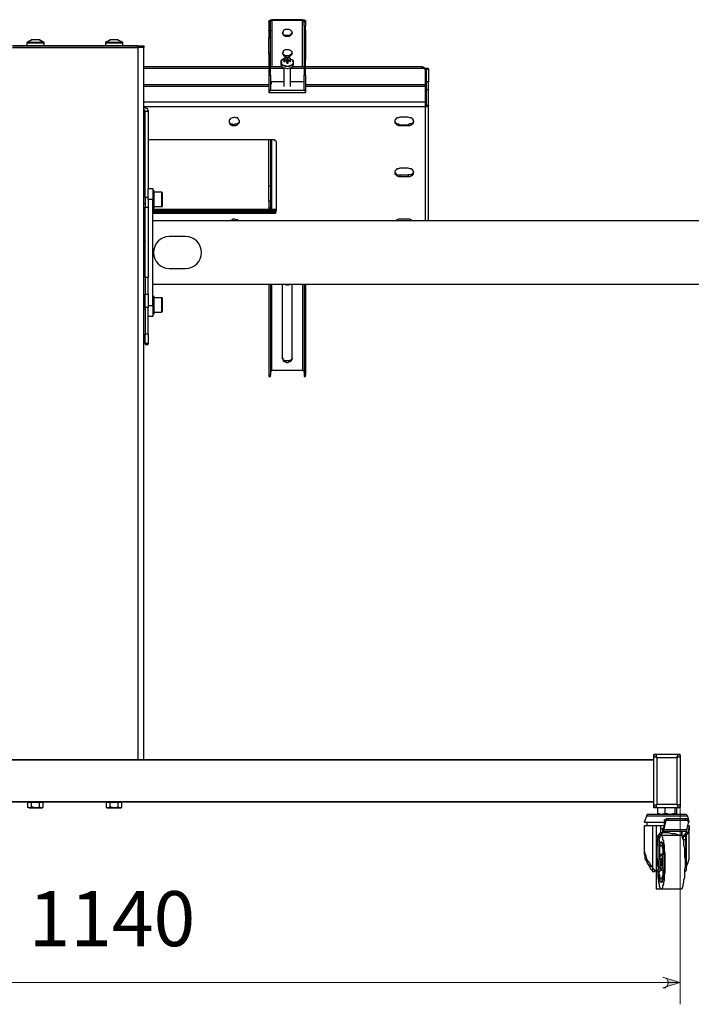
# Model space of a CAD drawing. Units: millimetres. Extents: x 757.7 to 768.1, y 515.5 to 517.6.
# Drawn here: x 759.3 to 760.5, y 515.5 to 517.3 of the extents above; entities that cross this region are included whole.
import ezdxf

# ---------------------------------------------------------------- set-up
doc = ezdxf.new("R2010")
doc.units = ezdxf.units.MM
doc.layers.add('PDF _Геометрия', color=7, linetype='Continuous')
doc.layers.add('PDF _Сплошная заливка', color=7, linetype='Continuous', true_color=0x090605)
doc.layers.add('PDF _Текст', color=7, linetype='Continuous', true_color=0x090605)
doc.styles.add('PDF ISOCPEUR', font='isocpeur.ttf')

msp = doc.modelspace()

# ---------------------------------------------------------------- hatches: boundary and pattern name
at = {"layer": 'PDF _Сплошная заливка', "true_color": 0xffffff, "transparency": 33554559}
h = msp.add_hatch(color=7, dxfattribs=at)
h.paths.add_polyline_path([(762.5482, 515.5969), (762.5454, 515.5956), (762.5426, 515.5942), (762.5399, 515.5914), (762.5385, 515.5886), (762.5385, 515.5858), (762.5399, 515.5831), (762.5426, 515.5803), (762.5454, 515.5789), (762.5482, 515.5775), (762.5162, 515.5872)], flags=0)
h.paths.add_polyline_path([(763.5676, 515.5775), (763.5704, 515.5789), (763.5732, 515.5803), (763.576, 515.5831), (763.5774, 515.5858), (763.5774, 515.5886), (763.576, 515.5914), (763.5732, 515.5942), (763.5704, 515.5956), (763.5676, 515.5969), (763.5996, 515.5872)], flags=0)
h.paths.add_polyline_path([(758.2996, 515.5678), (758.2968, 515.5664), (758.294, 515.565), (758.2912, 515.5622), (758.2899, 515.5594), (758.2899, 515.5567), (758.2912, 515.5525), (758.294, 515.5511), (758.2968, 515.5483), (758.2996, 515.5483), (758.2676, 515.5581)], flags=0)
h.paths.add_polyline_path([(760.4801, 515.5483), (760.4843, 515.5483), (760.4871, 515.5511), (760.4885, 515.5525), (760.4899, 515.5567), (760.4899, 515.5594), (760.4885, 515.5622), (760.4871, 515.565), (760.4843, 515.5664), (760.4801, 515.5678), (760.5121, 515.5581)], flags=0)

# ---------------------------------------------------------------- linework, layer by layer
at = {"layer": 'PDF _Геометрия', "color": 7, "lineweight": 25, "true_color": 0xffffff}
for points in [[(759.7496, 517.3372), (759.7496, 517.3386), (759.751, 517.34), (759.7524, 517.3414), (759.7537, 517.3414), (759.7551, 517.3414), (759.7551, 517.34), (759.7537, 517.34), (759.7537, 517.3386), (759.7524, 517.3386), (759.7524, 517.3372)], [(759.8121, 517.3414), (759.7551, 517.3414)], [(759.8149, 517.3372), (759.8149, 517.3386), (759.8135, 517.3386), (759.8135, 517.34), (759.8121, 517.34), (759.8121, 517.3414), (759.8135, 517.3414), (759.8149, 517.3414), (759.8162, 517.34), (759.8176, 517.34), (759.8176, 517.3386), (759.8176, 517.3372)], [(759.7524, 517.3303), (759.7524, 517.3372), (759.7496, 517.3372), (759.7496, 517.3303)], [(759.8121, 517.2539), (759.8121, 517.34), (759.7551, 517.34), (759.7551, 517.2539)], [(759.8149, 517.3303), (759.8149, 517.3372), (759.8176, 517.3372), (759.8176, 517.3303)], [(759.3329, 517.2928), (759.3329, 517.2983), (759.3329, 517.2997), (759.3315, 517.2997), (759.3301, 517.3011), (759.3287, 517.3011), (759.3287, 517.3025), (759.3274, 517.3025), (759.326, 517.3025), (759.326, 517.3039), (759.3246, 517.3039), (759.3232, 517.3039), (759.3218, 517.3039), (759.3204, 517.3039), (759.319, 517.3039), (759.3176, 517.3039), (759.3162, 517.3039), (759.3149, 517.3039), (759.3135, 517.3039), (759.3121, 517.3039), (759.3107, 517.3039), (759.3093, 517.3039), (759.3079, 517.3025), (759.3065, 517.3025), (759.3051, 517.3011), (759.3037, 517.3011), (759.3024, 517.2997), (759.301, 517.2983), (759.301, 517.2928)], [(759.3093, 517.3039), (759.3093, 517.3039)], [(759.3149, 517.3039), (759.3149, 517.3039)], [(759.319, 517.3039), (759.319, 517.3039)], [(759.4787, 517.2928), (759.4787, 517.2983), (759.4787, 517.2997), (759.4774, 517.2997), (759.476, 517.3011), (759.4746, 517.3011), (759.4732, 517.3025), (759.4718, 517.3025), (759.4704, 517.3039), (759.469, 517.3039), (759.4676, 517.3039), (759.4662, 517.3039), (759.4649, 517.3039), (759.4635, 517.3039), (759.4621, 517.3039), (759.4607, 517.3039), (759.4593, 517.3039), (759.4579, 517.3039), (759.4565, 517.3039), (759.4551, 517.3039), (759.4537, 517.3025), (759.4524, 517.3025), (759.451, 517.3011), (759.4496, 517.3011), (759.4482, 517.2997), (759.4468, 517.2997), (759.4468, 517.2983), (759.4468, 517.2928)], [(759.4551, 517.3039), (759.4551, 517.3039)], [(759.4607, 517.3039), (759.4607, 517.3039)], [(759.4649, 517.3039), (759.4649, 517.3039)], [(759.4704, 517.3039), (759.4704, 517.3039)], [(759.7524, 517.2678), (759.7524, 517.2789), (759.7524, 517.2831), (759.7524, 517.2872), (759.7524, 517.29), (759.7524, 517.2942), (759.7524, 517.2983), (759.7524, 517.3011), (759.7524, 517.3053), (759.7524, 517.3081), (759.7524, 517.3206), (759.7496, 517.3206), (759.7496, 517.3219)], [(759.7524, 517.3219), (759.7524, 517.3206), (759.7496, 517.3206), (759.7496, 517.3081), (759.7524, 517.3081)], [(759.7496, 517.3206), (759.7496, 517.3206)], [(759.7524, 517.2789), (759.7496, 517.2789), (759.7496, 517.2831), (759.7496, 517.2872), (759.7496, 517.29), (759.7496, 517.2942), (759.7496, 517.2983), (759.7496, 517.3011), (759.7496, 517.3053), (759.7496, 517.3081)], [(759.7524, 517.3206), (759.7524, 517.3206)], [(759.7926, 517.3178), (759.7926, 517.3164), (759.7912, 517.315), (759.7899, 517.3136), (759.7871, 517.3122), (759.7857, 517.3122), (759.7829, 517.3122), (759.7801, 517.3122), (759.7774, 517.3136), (759.776, 517.315), (759.776, 517.3164), (759.7746, 517.3178)], [(759.8149, 517.3219), (759.8149, 517.3206), (759.8176, 517.3206), (759.8176, 517.3081), (759.8176, 517.3053), (759.8176, 517.3011), (759.8176, 517.2983), (759.8176, 517.2942), (759.8176, 517.29), (759.8176, 517.2872), (759.8176, 517.2831), (759.8176, 517.2789), (759.8176, 517.2678)], [(759.8176, 517.3219), (759.8176, 517.3206), (759.8149, 517.3206), (759.8149, 517.3081), (759.8176, 517.3081)], [(759.8149, 517.3206), (759.8149, 517.3206)], [(759.8149, 517.3081), (759.8149, 517.3053), (759.8149, 517.3011), (759.8149, 517.2983), (759.8149, 517.2942), (759.8149, 517.29), (759.8149, 517.2872), (759.8149, 517.2831), (759.8149, 517.2789), (759.8176, 517.2789)], [(759.8176, 517.3206), (759.8176, 517.3206)], [(759.2746, 517.29), (759.2912, 517.29), (759.3093, 517.29), (759.3274, 517.29), (759.3454, 517.29), (759.3635, 517.29), (759.3815, 517.29), (759.3996, 517.29), (759.4176, 517.29), (759.4357, 517.29), (759.4537, 517.29), (759.4704, 517.29), (759.4885, 517.29), (759.5065, 517.29), (759.5065, 517.2928), (759.4885, 517.2928), (759.4704, 517.2928), (759.4537, 517.2928), (759.4357, 517.2928), (759.4176, 517.2928), (759.3996, 517.2928), (759.3815, 517.2928), (759.3635, 517.2928), (759.3454, 517.2928), (759.3274, 517.2928), (759.3093, 517.2928), (759.2912, 517.2928), (759.2746, 517.2928)], [(759.5176, 515.9706), (759.5176, 517.29), (759.5162, 517.29), (759.5149, 517.29), (759.5135, 517.29), (759.5107, 517.29), (759.5093, 517.29), (759.5065, 517.29), (759.4885, 517.29), (759.4704, 517.29), (759.4537, 517.29), (759.4357, 517.29), (759.4176, 517.29), (759.3996, 517.29), (759.3815, 517.29), (759.3635, 517.29), (759.3454, 517.29), (759.3274, 517.29), (759.3093, 517.29), (759.2912, 517.29), (759.2746, 517.29)], [(759.301, 517.2983), (759.3024, 517.2983), (759.3037, 517.2983), (759.3065, 517.2983), (759.3093, 517.2983), (759.3121, 517.2983), (759.3162, 517.2983), (759.319, 517.2983), (759.3218, 517.2983), (759.326, 517.2983), (759.3287, 517.2983), (759.3301, 517.2983), (759.3315, 517.2983), (759.3329, 517.2983)], [(759.3024, 517.2997), (759.3037, 517.2997), (759.3051, 517.2997), (759.3065, 517.2997), (759.3093, 517.2997), (759.3121, 517.2997), (759.3162, 517.2997), (759.319, 517.2997), (759.3218, 517.2997), (759.3246, 517.2997), (759.3274, 517.2997), (759.3301, 517.2997), (759.3315, 517.2997), (759.3329, 517.2997)], [(759.4468, 517.2983), (759.4482, 517.2983), (759.4496, 517.2983), (759.4524, 517.2983), (759.4551, 517.2983), (759.4579, 517.2983), (759.4607, 517.2983), (759.4649, 517.2983), (759.4676, 517.2983), (759.4704, 517.2983), (759.4732, 517.2983), (759.476, 517.2983), (759.4774, 517.2983), (759.4787, 517.2983)], [(759.4482, 517.2997), (759.451, 517.2997), (759.4524, 517.2997), (759.4551, 517.2997), (759.4579, 517.2997), (759.4607, 517.2997), (759.4649, 517.2997), (759.4676, 517.2997), (759.4704, 517.2997), (759.4732, 517.2997), (759.476, 517.2997), (759.4774, 517.2997), (759.4787, 517.2997)], [(759.5065, 517.2928), (759.5093, 517.2928), (759.5107, 517.2928), (759.5135, 517.2928), (759.5149, 517.2928), (759.5162, 517.2928), (759.5176, 517.2928), (759.5176, 517.29), (759.5162, 517.29), (759.5149, 517.29), (759.5135, 517.29), (759.5107, 517.29), (759.5093, 517.29), (759.5065, 517.29), (759.5065, 515.9706)], [(759.7496, 517.2789), (759.7496, 517.2678)], [(759.7524, 517.2386), (759.7524, 517.2414), (759.7524, 517.2456), (759.7524, 517.2483), (759.7524, 517.2525), (759.7524, 517.2553), (759.7524, 517.2594), (759.7524, 517.2636), (759.7524, 517.2678), (759.7496, 517.2678), (759.7496, 517.2636), (759.7496, 517.2594), (759.7496, 517.2553), (759.7496, 517.2525), (759.7496, 517.2483), (759.7496, 517.2456), (759.7496, 517.2414), (759.7496, 517.2386), (759.7524, 517.2386), (759.7524, 517.2108), (759.7496, 517.2108), (759.751, 517.2108), (759.8176, 517.2108), (759.8176, 517.2067), (759.8176, 517.2108), (759.8149, 517.2108), (759.8149, 517.2386)], [(759.7843, 517.2706), (759.7829, 517.2706), (759.7801, 517.2706), (759.7774, 517.2692), (759.7746, 517.2678), (759.7732, 517.2664), (759.7718, 517.265), (759.7718, 517.2622), (759.7718, 517.2594), (759.7718, 517.2581), (759.7732, 517.2553), (759.7746, 517.2539), (759.7774, 517.2525), (759.7801, 517.2525), (759.7829, 517.2511), (759.7857, 517.2511), (759.7885, 517.2525), (759.7912, 517.2525), (759.7926, 517.2539), (759.794, 517.2553), (759.7954, 517.2581), (759.7954, 517.2594), (759.7954, 517.2622), (759.7954, 517.2636), (759.7954, 517.265), (759.794, 517.2664), (759.7912, 517.2678), (759.7899, 517.2692), (759.7871, 517.2706), (759.7843, 517.2706), (759.7815, 517.2706), (759.7787, 517.2692), (759.776, 517.2678), (759.7746, 517.2664), (759.7732, 517.265), (759.7718, 517.2636), (759.7732, 517.2622), (759.7732, 517.2594), (759.7746, 517.2581), (759.7774, 517.2567), (759.7801, 517.2567), (759.7829, 517.2553), (759.7857, 517.2553), (759.7885, 517.2567), (759.7899, 517.2567), (759.7926, 517.2581), (759.794, 517.2594), (759.7954, 517.2622), (759.7954, 517.2636), (759.794, 517.265), (759.794, 517.2664)], [(759.7926, 517.2803), (759.7926, 517.2789), (759.7912, 517.2775), (759.7899, 517.2761), (759.7871, 517.2747), (759.7857, 517.2747), (759.7829, 517.2747), (759.7801, 517.2747), (759.7774, 517.2761), (759.776, 517.2775), (759.776, 517.2789), (759.7746, 517.2803)], [(759.7829, 517.2678), (759.7829, 517.2664), (759.7829, 517.2622), (759.7843, 517.2622), (759.7857, 517.2622), (759.7857, 517.2664), (759.7857, 517.2678)], [(759.8149, 517.2789), (759.8149, 517.2678)], [(759.7496, 517.2539), (759.5176, 517.2539)], [(759.7496, 517.2511), (759.5176, 517.2511)], [(759.7746, 517.2539), (759.7524, 517.2539)], [(759.7774, 517.2511), (759.7524, 517.2511)], [(759.7718, 517.2622), (759.7718, 517.2608), (759.7732, 517.2594), (759.7746, 517.2581), (759.7774, 517.2567), (759.7801, 517.2553), (759.7829, 517.2553), (759.7857, 517.2553), (759.7885, 517.2553), (759.7912, 517.2567), (759.7926, 517.2581), (759.794, 517.2594), (759.7954, 517.2608), (759.7954, 517.2622)], [(759.7774, 517.2664), (759.7787, 517.265)], [(759.7774, 517.2525), (759.7774, 517.2178)], [(759.7815, 517.265), (759.7815, 517.2664)], [(759.7857, 517.2622), (759.7829, 517.2622)], [(759.7871, 517.2664), (759.7857, 517.265)], [(759.7899, 517.2664), (759.7885, 517.265)], [(759.7899, 517.2178), (759.7899, 517.2525)], [(759.8149, 517.2511), (759.7899, 517.2511)], [(759.8149, 517.2539), (759.7926, 517.2539)], [(759.7954, 517.2622), (759.7954, 517.2622)], [(760.0343, 517.2511), (760.0343, 517.2539), (759.8176, 517.2539)], [(760.0399, 517.2206), (760.0399, 517.2469), (760.0399, 517.2483), (760.0385, 517.2497), (760.0371, 517.2511), (760.0357, 517.2511), (760.0343, 517.2511), (759.8176, 517.2511)], [(760.0343, 517.2539), (760.0357, 517.2539), (760.0371, 517.2525), (760.0385, 517.2525), (760.0399, 517.2511), (760.0399, 517.2497), (760.0399, 517.2469)], [(760.0454, 517.2497), (760.0454, 517.2511), (760.0412, 517.2511), (760.0412, 517.2497), (760.0454, 517.2497), (760.0454, 517.2261), (760.0412, 517.2261), (760.0412, 517.2247), (760.0412, 517.2233), (760.0412, 517.2219), (760.0412, 517.2192), (760.0412, 517.2178), (760.0412, 517.215), (760.0412, 517.2136), (760.0412, 517.2122), (760.0454, 517.2122), (760.0454, 517.2136), (760.0454, 517.215), (760.0454, 517.2178), (760.0454, 517.2192), (760.0454, 517.2219), (760.0454, 517.2233), (760.0454, 517.2247), (760.0454, 517.2261)], [(760.0412, 517.2497), (760.0412, 517.2261)], [(759.7496, 517.2386), (759.7496, 517.2108), (759.7496, 517.2067), (759.751, 517.2067)], [(759.8176, 517.2386), (759.8176, 517.2108)], [(759.7496, 517.2206), (759.5176, 517.2206)], [(759.7496, 517.2178), (759.5176, 517.2178)], [(759.7774, 517.2261), (759.7537, 517.2261), (759.7537, 517.2247), (759.7537, 517.2219), (759.7524, 517.2219)], [(759.8149, 517.2219), (759.8149, 517.2247), (759.8149, 517.2261), (759.8135, 517.2261), (759.7899, 517.2261)], [(759.8149, 517.2219), (759.8149, 517.2219)], [(760.0454, 516.9692), (760.0454, 517.1831), (760.0454, 517.1817), (760.044, 517.1817), (760.0426, 517.1803), (760.0412, 517.1803), (760.0399, 517.1803), (760.0399, 517.1817), (760.0399, 517.1831), (760.0399, 517.1844), (760.0399, 517.1858), (760.0399, 517.1872), (760.0399, 517.1886), (760.0399, 517.2178), (760.0399, 517.2192), (760.0399, 517.2206), (759.8176, 517.2206)], [(760.0399, 517.2178), (759.8176, 517.2178)], [(759.751, 517.2108), (759.751, 517.2067), (759.8176, 517.2067)], [(759.8176, 517.2108), (759.8176, 517.2108)], [(759.8176, 517.2067), (759.8176, 517.2067)], [(760.0412, 517.2122), (760.0412, 517.1831), (760.0454, 517.1831), (760.0454, 517.2122)], [(760.0399, 517.1886), (759.5176, 517.1886)], [(760.0399, 516.9692), (760.0399, 517.1803), (759.5176, 517.1803)], [(759.5176, 517.1789), (759.519, 517.1789), (759.5218, 517.1775), (759.5232, 517.1775), (759.5246, 517.1761), (759.5246, 517.1747), (759.526, 517.1733), (759.526, 517.1719)], [(760.0399, 517.1817), (760.0399, 517.1831), (760.0412, 517.1831)], [(760.0399, 517.1803), (760.0399, 517.1803)], [(759.5176, 517.1747), (759.519, 517.1747), (759.519, 517.1733), (759.5204, 517.1733), (759.5204, 517.1719)], [(759.526, 517.0122), (759.5204, 517.0122), (759.5204, 517.1719), (759.526, 517.1719), (759.526, 517.0289), (759.5343, 517.0289), (759.5343, 517.0275), (759.5343, 517.0261), (759.5343, 517.0247), (759.5343, 517.0219), (759.5343, 517.0192), (759.5343, 517.0164), (759.5343, 517.0122), (759.5343, 517.0081)], [(759.676, 517.1539), (759.676, 517.1525), (759.6774, 517.1497), (759.6801, 517.1483), (759.6815, 517.1483), (759.6843, 517.1469), (759.6871, 517.1483), (759.6899, 517.1483), (759.6926, 517.1497), (759.694, 517.1511), (759.6954, 517.1525), (759.6954, 517.1539)], [(759.9829, 517.1539), (759.9829, 517.1525), (759.9857, 517.1497), (759.9871, 517.1483), (759.9899, 517.1483), (759.9926, 517.1469), (759.9926, 517.1456)], [(759.9926, 517.1469), (760.0079, 517.1469)], [(760.0176, 517.1539), (760.0176, 517.1525), (760.0162, 517.1497), (760.0135, 517.1483), (760.0107, 517.1483), (760.0079, 517.1469), (760.0079, 517.1456)], [(759.526, 517.1192), (759.7579, 517.1192), (759.7593, 517.1192), (759.7607, 517.1178), (759.7621, 517.1178), (759.7635, 517.1164), (759.7635, 517.115), (759.7635, 517.1136), (759.7635, 516.9872), (759.7524, 516.9872)], [(759.7524, 517.1192), (759.7524, 517.0331), (759.7496, 517.0331), (759.7496, 517.1192)], [(759.7551, 516.99), (759.7551, 517.1192)], [(759.9829, 517.0594), (759.9829, 517.0581), (759.9857, 517.0567), (759.9871, 517.0539), (759.9899, 517.0539), (759.9926, 517.0539), (759.9926, 517.0511)], [(759.9926, 517.0539), (760.0079, 517.0539)], [(760.0176, 517.0594), (760.0176, 517.0581), (760.0162, 517.0567), (760.0135, 517.0539), (760.0107, 517.0539), (760.0079, 517.0539), (760.0079, 517.0511)], [(759.7524, 517.0331), (759.7524, 517.0303), (759.7524, 517.0275), (759.7524, 517.0233), (759.7524, 517.0206), (759.7524, 517.0164), (759.7524, 517.0122), (759.7524, 517.0094), (759.7524, 517.0053), (759.7496, 517.0053), (759.7496, 517.0094), (759.7496, 517.0122), (759.7496, 517.0164), (759.7496, 517.0206), (759.7496, 517.0233), (759.7496, 517.0275), (759.7496, 517.0303), (759.7496, 517.0331)], [(759.5204, 517.0164), (759.5176, 517.0164)], [(759.5204, 517.0122), (759.5204, 517.0094), (759.5204, 517.0081), (759.5204, 517.0053), (759.5204, 517.0039), (759.5204, 517.0011), (759.5204, 516.9983), (759.5204, 516.9969), (759.5204, 516.9942)], [(759.526, 517.0081), (759.526, 517.0122), (759.526, 517.0164), (759.526, 517.0192), (759.526, 517.0219), (759.526, 517.0247), (759.526, 517.0261), (759.526, 517.0275), (759.526, 517.0289)], [(759.5343, 516.9928), (759.5371, 516.9928), (759.5371, 516.9942), (759.5371, 516.9956), (759.5371, 516.9983), (759.5371, 517.0011), (759.5371, 517.0039), (759.5371, 517.0067), (759.5371, 517.0108), (759.5371, 517.0136), (759.5371, 517.0164), (759.5371, 517.0192), (759.5371, 517.0219), (759.5371, 517.0233), (759.5371, 517.0247), (759.5343, 517.0247)], [(759.5371, 516.9956), (759.551, 516.9956), (759.5524, 516.9956), (759.5524, 516.9969), (759.5524, 516.9983), (759.5524, 516.9997), (759.5524, 517.0025), (759.5524, 517.0039), (759.5524, 517.0067), (759.5524, 517.0094), (759.5524, 517.0122), (759.5524, 517.015), (759.5524, 517.0178), (759.5524, 517.0192), (759.5524, 517.0206), (759.551, 517.0219), (759.5371, 517.0219)], [(759.551, 516.9956), (759.551, 516.9969), (759.551, 516.9997), (759.551, 517.0011), (759.551, 517.0039), (759.551, 517.0067), (759.551, 517.0094), (759.551, 517.0136), (759.551, 517.015), (759.551, 517.0178), (759.551, 517.0192), (759.551, 517.0206), (759.551, 517.0219)], [(759.5176, 517.0011), (759.5204, 517.0011)], [(759.5343, 516.8122), (759.5343, 517.0081), (759.526, 517.0081), (759.526, 516.9886), (759.526, 516.8636), (759.5204, 516.8636), (759.5204, 516.9942), (759.526, 516.9942)], [(759.7496, 517.0053), (759.7496, 516.9928)], [(759.7524, 517.0053), (759.7524, 516.9928)], [(759.7496, 516.99), (759.5343, 516.99)], [(759.5343, 516.9831), (759.7579, 516.9831), (759.7593, 516.9831), (759.7607, 516.9831), (759.7621, 516.9831), (759.7621, 516.9844), (759.7635, 516.9844), (759.7635, 516.9858), (759.7635, 516.9872)], [(759.7496, 516.9872), (759.5343, 516.9872)], [(759.5343, 516.9858), (759.7579, 516.9858)], [(759.7524, 516.9858), (759.7524, 516.9886), (759.7524, 516.9928), (759.7496, 516.9928), (759.7496, 516.9886), (759.7496, 516.9858)], [(759.7579, 516.9831), (759.7579, 516.9858), (759.7593, 516.9858), (759.7607, 516.9858), (759.7621, 516.9858), (759.7621, 516.9872), (759.7635, 516.9872), (759.7635, 516.9886), (759.7635, 516.99), (759.7524, 516.99)], [(759.5343, 516.9692), (761.0412, 516.9692), (761.0454, 516.9692), (761.0454, 516.9678), (761.0454, 516.9664), (761.0454, 516.965), (761.0454, 516.9636), (761.0412, 516.9636), (761.0412, 516.8567), (761.0454, 516.8567), (761.0454, 516.9636), (761.0468, 516.9636), (761.0482, 516.9636), (761.0496, 516.9636), (761.0496, 516.8567)], [(759.6926, 516.9692), (759.6912, 516.9706), (759.6885, 516.9706), (759.6857, 516.9719), (759.6829, 516.9719), (759.6815, 516.9706), (759.6787, 516.9692)], [(760.0149, 516.9692), (760.0135, 516.9706), (760.0107, 516.9719), (760.0079, 516.9719), (759.9926, 516.9719), (759.9899, 516.9719), (759.9871, 516.9706), (759.9857, 516.9692)], [(759.5176, 516.9331), (759.519, 516.9331), (759.519, 516.9317), (759.5204, 516.9317), (759.5204, 516.9303)], [(759.5204, 516.9219), (759.5176, 516.9219)], [(759.5176, 516.9192), (759.5204, 516.9192)], [(759.5204, 516.8636), (759.5204, 516.8608), (759.5204, 516.8567), (759.5204, 516.8525), (759.5204, 516.8483), (759.5204, 516.8456), (759.5204, 516.8414), (759.5204, 516.8372), (759.5204, 516.8331), (759.526, 516.8331), (759.526, 516.8372), (759.526, 516.8414), (759.526, 516.8456), (759.526, 516.8483), (759.526, 516.8525), (759.526, 516.8567), (759.526, 516.8608), (759.526, 516.8636)], [(761.0412, 516.8511), (759.5343, 516.8511)], [(759.7524, 516.8511), (759.7524, 516.6831), (759.7496, 516.6831), (759.7496, 516.6817), (759.7496, 516.6803), (759.7524, 516.6803), (759.7524, 516.6817), (759.7524, 516.6831)], [(759.7496, 516.8511), (759.7496, 516.6831)], [(759.7551, 516.6914), (759.7551, 516.8511)], [(759.7746, 516.8511), (759.7746, 516.7136), (759.776, 516.7122), (759.776, 516.7094), (759.7774, 516.7081), (759.7801, 516.7081), (759.7829, 516.7067), (759.7857, 516.7067), (759.7871, 516.7081), (759.7899, 516.7081), (759.7912, 516.7094), (759.7926, 516.7122), (759.7926, 516.7136), (759.7926, 516.8511)], [(759.7801, 516.8511), (759.7815, 516.8511), (759.7857, 516.8511), (759.7885, 516.8511), (759.7857, 516.8497), (759.7829, 516.8497), (759.7801, 516.8511), (759.7787, 516.8511)], [(759.8121, 516.8511), (759.8121, 516.6914)], [(759.8176, 516.8511), (759.8176, 516.6831), (759.8149, 516.6831), (759.8149, 516.6817), (759.8149, 516.6803), (759.8176, 516.6803), (759.8176, 516.6817), (759.8176, 516.6831)], [(759.8149, 516.8511), (759.8149, 516.6831)], [(759.526, 516.8331), (759.526, 516.8081), (759.5204, 516.8081), (759.5204, 516.8331)], [(759.5204, 516.8206), (759.5176, 516.8206)], [(759.526, 516.8122), (759.5343, 516.8122), (759.5343, 516.8081), (759.5343, 516.8039), (759.5343, 516.8011), (759.5343, 516.7983), (759.5343, 516.7956), (759.5343, 516.7942), (759.5343, 516.7928), (759.5343, 516.7914), (759.526, 516.7914)], [(759.5343, 516.7969), (759.5371, 516.7969), (759.5371, 516.7983), (759.5371, 516.7997), (759.5371, 516.8025), (759.5371, 516.8053), (759.5371, 516.8081), (759.5371, 516.8108), (759.5371, 516.815), (759.5371, 516.8178), (759.5371, 516.8219), (759.5371, 516.8247), (759.5371, 516.8261), (759.5371, 516.8275), (759.5371, 516.8289), (759.5343, 516.8289)], [(759.5371, 516.7997), (759.551, 516.7997), (759.551, 516.8011), (759.5524, 516.8011), (759.5524, 516.8025), (759.5524, 516.8039), (759.5524, 516.8067), (759.5524, 516.8094), (759.5524, 516.8122), (759.5524, 516.815), (759.5524, 516.8178), (759.5524, 516.8192), (759.5524, 516.8219), (759.5524, 516.8233), (759.5524, 516.8247), (759.5524, 516.8261), (759.551, 516.8261), (759.5371, 516.8261)], [(759.551, 516.7997), (759.551, 516.8011), (759.551, 516.8025), (759.551, 516.8039), (759.551, 516.8067), (759.551, 516.8094), (759.551, 516.8122), (759.551, 516.815), (759.551, 516.8178), (759.551, 516.8206), (759.551, 516.8219), (759.551, 516.8247), (759.551, 516.8261)], [(759.5176, 516.8053), (759.5204, 516.8053)], [(759.5204, 516.8081), (759.5204, 516.8011), (759.5204, 516.7942), (759.5204, 516.7872), (759.5204, 516.7817), (759.5204, 516.7761), (759.5204, 516.7719), (759.5204, 516.7678), (759.5204, 516.765), (759.5204, 516.7622), (759.5204, 516.7594), (759.526, 516.7594), (759.526, 516.7622), (759.526, 516.765), (759.526, 516.7678), (759.526, 516.7719), (759.526, 516.7761), (759.526, 516.7817), (759.526, 516.7872), (759.526, 516.7942), (759.526, 516.8011), (759.526, 516.8081)], [(759.5204, 516.7414), (759.5204, 516.74), (759.526, 516.74), (759.526, 516.7414), (759.5204, 516.7414), (759.5204, 516.7594)], [(759.526, 516.7594), (759.526, 516.7414)], [(759.7926, 516.715), (759.7926, 516.7136), (759.7912, 516.7122), (759.7899, 516.7108), (759.7871, 516.7094), (759.7857, 516.7094), (759.7829, 516.7094), (759.7801, 516.7094), (759.7774, 516.7108), (759.776, 516.7122), (759.776, 516.7136), (759.7746, 516.715)], [(759.8149, 516.6886), (759.8149, 516.69), (759.8135, 516.6914), (759.8121, 516.6914), (759.7551, 516.6914), (759.7537, 516.6914), (759.7537, 516.69), (759.7524, 516.69), (759.7524, 516.6886)], [(760.4635, 515.9803), (760.4635, 515.9803)], [(759.3093, 515.8914), (759.3065, 515.8914), (759.3024, 515.8914), (759.3024, 515.8831)], [(759.3051, 515.8928), (759.3051, 515.8914)], [(759.3246, 515.8831), (759.319, 515.8817), (759.3176, 515.8817), (759.319, 515.8817), (759.3204, 515.8817), (759.3218, 515.8817), (759.3232, 515.8817), (759.3246, 515.8817), (759.326, 515.8817), (759.3274, 515.8817), (759.3287, 515.8817), (759.3301, 515.8817), (759.3315, 515.8831), (759.3315, 515.8914), (759.3287, 515.8914), (759.3246, 515.8914), (759.3176, 515.8914), (759.3093, 515.8914), (759.3093, 515.8831)], [(759.3315, 515.8831), (759.3287, 515.8817), (759.3246, 515.8831), (759.3246, 515.8914)], [(759.3301, 515.8914), (759.3301, 515.8928)], [(759.4551, 515.8914), (759.4524, 515.8914), (759.4482, 515.8914), (759.4482, 515.8831)], [(759.4496, 515.8928), (759.4496, 515.8914)], [(759.4704, 515.8831), (759.4649, 515.8817), (759.4635, 515.8817), (759.4649, 515.8817), (759.4662, 515.8817), (759.4676, 515.8817), (759.469, 515.8817), (759.4704, 515.8817), (759.4718, 515.8817), (759.4732, 515.8817), (759.4746, 515.8817), (759.476, 515.8817), (759.4774, 515.8831), (759.4774, 515.8914), (759.4746, 515.8914), (759.4704, 515.8914), (759.4635, 515.8914), (759.4551, 515.8914), (759.4551, 515.8831)], [(759.4774, 515.8831), (759.4746, 515.8817), (759.4732, 515.8817), (759.4704, 515.8831), (759.4704, 515.8914)], [(759.476, 515.8914), (759.476, 515.8928)], [(760.4843, 515.8706), (760.4815, 515.8706), (760.4774, 515.8692), (760.4732, 515.8706), (760.4704, 515.8706), (760.4704, 515.8817)], [(760.5024, 515.8817), (760.5024, 515.8706), (760.4982, 515.8706), (760.4926, 515.8692), (760.4885, 515.8706), (760.4843, 515.8706), (760.4843, 515.8817)], [(760.5051, 515.8817), (760.5051, 515.8706), (760.5037, 515.8706)], [(760.4899, 515.8622), (760.5218, 515.8622), (760.5232, 515.8622), (760.5246, 515.8622), (760.5246, 515.8608), (760.526, 515.8608), (760.5274, 515.8594), (760.5274, 515.8553), (760.5287, 515.8553), (760.526, 515.8664), (760.5246, 515.8678), (760.5232, 515.8692), (760.5218, 515.8692), (760.5204, 515.8692), (760.519, 515.8692), (760.5176, 515.8692), (760.5162, 515.8692), (760.5135, 515.8692), (760.5093, 515.8692), (760.5065, 515.8692), (760.501, 515.8692), (760.4968, 515.8692), (760.4926, 515.8692), (760.4871, 515.8692), (760.4829, 515.8692), (760.4774, 515.8692), (760.4732, 515.8692), (760.469, 515.8692), (760.4649, 515.8692), (760.4621, 515.8692), (760.4593, 515.8692), (760.4565, 515.8692), (760.4551, 515.8692), (760.4537, 515.8692), (760.4524, 515.8692), (760.451, 515.8692), (760.451, 515.8678), (760.4496, 515.8678), (760.4496, 515.8664), (760.4454, 515.8553), (760.4468, 515.8553), (760.4482, 515.8553), (760.4496, 515.8553), (760.4524, 515.8553), (760.4551, 515.8553), (760.4593, 515.8553), (760.4635, 515.8553), (760.4676, 515.8553), (760.4732, 515.8553), (760.4787, 515.8553), (760.4829, 515.8553)], [(760.4496, 515.8664), (760.4496, 515.8664)], [(760.526, 515.8664), (760.5246, 515.8664), (760.5232, 515.8664), (760.5204, 515.8664), (760.5176, 515.8664), (760.5149, 515.8664), (760.5107, 515.8664), (760.5065, 515.8664), (760.501, 515.8664), (760.4968, 515.8664), (760.4912, 515.8664), (760.4857, 515.8664), (760.4815, 515.8664), (760.476, 515.8664), (760.4718, 515.8664), (760.4662, 515.8664), (760.4621, 515.8664), (760.4593, 515.8664), (760.4565, 515.8664), (760.4537, 515.8664), (760.451, 515.8664), (760.4496, 515.8664)], [(760.4718, 515.8692), (760.4704, 515.8706)], [(760.4718, 515.8692), (760.4718, 515.8692)], [(760.5037, 515.8692), (760.5024, 515.8692), (760.5024, 515.8706)], [(760.5037, 515.8692), (760.5037, 515.8692)], [(760.4607, 515.8483), (760.4565, 515.8483), (760.4537, 515.8483), (760.451, 515.8483), (760.4482, 515.8483), (760.4468, 515.8483), (760.4454, 515.8483), (760.4454, 515.8081), (760.4454, 515.7997), (760.4454, 515.7969), (760.4468, 515.7928), (760.4468, 515.7872), (760.4496, 515.7831), (760.451, 515.7789), (760.4537, 515.7747), (760.4565, 515.7706), (760.4565, 515.7761)], [(760.451, 515.8553), (760.4496, 515.8483)], [(760.4676, 515.8483), (760.4662, 515.8483), (760.4649, 515.8483), (760.4635, 515.8483), (760.4621, 515.8483), (760.4607, 515.8483), (760.4607, 515.7706), (760.4621, 515.7692), (760.4649, 515.7664), (760.4676, 515.7636), (760.4676, 515.7622), (760.4676, 515.7567), (760.4676, 515.7525), (760.4676, 515.7483), (760.4676, 515.7442), (760.4676, 515.74), (760.4676, 515.7372), (760.4676, 515.7344), (760.4676, 515.7331), (760.4676, 515.7317), (760.4774, 515.7317), (760.5135, 515.7317), (760.5149, 515.7317), (760.5162, 515.7331), (760.5162, 515.7344), (760.5176, 515.7372), (760.5176, 515.74), (760.519, 515.7442), (760.519, 515.7483), (760.5204, 515.7525), (760.5204, 515.7567), (760.5204, 515.7622), (760.5204, 515.7678), (760.5218, 515.7733), (760.5218, 515.7803), (760.5218, 515.7858), (760.5204, 515.7914), (760.5204, 515.7969), (760.5204, 515.8025), (760.5204, 515.8067), (760.519, 515.8122), (760.519, 515.8164), (760.519, 515.8206), (760.5176, 515.8233), (760.5162, 515.8261), (760.5162, 515.8289), (760.5149, 515.8289), (760.5149, 515.8303), (760.5135, 515.8303), (760.4774, 515.8303), (760.4746, 515.8303)], [(760.4815, 515.8483), (760.476, 515.8483), (760.4676, 515.8483), (760.4676, 515.7636), (760.4704, 515.7636), (760.4704, 515.765), (760.4704, 515.7664), (760.4718, 515.7678), (760.4718, 515.7692), (760.4718, 515.7706), (760.4718, 515.7719), (760.4704, 515.8233), (760.469, 515.8247), (760.4704, 515.8261), (760.4704, 515.8275), (760.4704, 515.8289), (760.476, 515.8358), (760.4801, 515.8358), (760.4801, 515.8372), (760.4801, 515.8386), (760.4801, 515.84), (760.4801, 515.8414), (760.4801, 515.8428), (760.476, 515.8428)], [(760.476, 515.8358), (760.476, 515.8372), (760.476, 515.8386), (760.476, 515.84), (760.476, 515.8414), (760.476, 515.8428), (760.476, 515.8483)], [(760.4829, 515.8581), (760.4815, 515.8456), (760.4815, 515.8414), (760.4815, 515.84), (760.4801, 515.84), (760.4801, 515.8386), (760.4801, 515.8442), (760.4815, 515.8442), (760.4815, 515.8456)], [(760.4843, 515.8539), (760.4815, 515.8414), (760.5246, 515.8414), (760.5274, 515.8539), (760.5274, 515.8553), (760.5274, 515.8567), (760.526, 515.8567), (760.526, 515.8581), (760.5246, 515.8581), (760.5232, 515.8581), (760.5218, 515.8581), (760.4899, 515.8581)], [(760.5218, 515.8581), (760.5218, 515.8622)], [(760.5232, 515.7706), (760.5246, 515.7747), (760.526, 515.7789), (760.5274, 515.7831), (760.5287, 515.7872), (760.5287, 515.7928), (760.5287, 515.7942), (760.5287, 515.8483), (760.5287, 515.8428), (760.5287, 515.8414), (760.5274, 515.84), (760.5274, 515.8386), (760.5274, 515.8372), (760.5274, 515.8358), (760.5232, 515.8358)], [(760.5287, 515.8483), (760.526, 515.8483)], [(760.5287, 515.8483), (760.5287, 515.8483)], [(760.4704, 515.8289), (760.4746, 515.8289), (760.4801, 515.8358)], [(760.4718, 515.7719), (760.4746, 515.7719), (760.4746, 515.7706), (760.4746, 515.7692), (760.4746, 515.7678), (760.4746, 515.7664), (760.4746, 515.765), (760.4746, 515.7636), (760.4704, 515.7636), (760.4704, 515.7622), (760.4704, 515.7581), (760.4704, 515.7525), (760.4718, 515.7483), (760.4718, 515.7442), (760.4732, 515.74), (760.4732, 515.7372), (760.4746, 515.7344), (760.4746, 515.7331), (760.476, 515.7317), (760.4774, 515.7317), (760.4787, 515.7331), (760.4801, 515.7344), (760.4801, 515.7372), (760.4815, 515.74), (760.4815, 515.7442), (760.4829, 515.7483), (760.4829, 515.7525), (760.4829, 515.7567), (760.4843, 515.7622), (760.4843, 515.7678), (760.4843, 515.7733), (760.4843, 515.7803), (760.4843, 515.7858), (760.4843, 515.7914), (760.4843, 515.7969), (760.4829, 515.8025), (760.4829, 515.8067), (760.4829, 515.8122), (760.4815, 515.8164), (760.4815, 515.8206), (760.4801, 515.8233), (760.4801, 515.8261), (760.4787, 515.8289), (760.4774, 515.8303), (760.476, 515.8303), (760.4746, 515.8289), (760.4746, 515.8261), (760.4732, 515.8247)], [(760.4732, 515.8233), (760.4732, 515.8247), (760.4732, 515.8261), (760.4732, 515.8275), (760.4746, 515.8289)], [(760.4843, 515.8358), (760.4787, 515.8358), (760.4843, 515.8358), (760.4899, 515.8358), (760.4968, 515.8344), (760.5024, 515.8344), (760.5051, 515.8331), (760.5093, 515.8317), (760.5093, 515.8303), (760.5093, 515.8317)], [(760.4801, 515.8428), (760.4801, 515.8442)], [(760.4801, 515.8386), (760.5246, 515.8386), (760.5246, 515.84), (760.5246, 515.8414)], [(760.4801, 515.8386), (760.4801, 515.8386)], [(760.5149, 515.8289), (760.5149, 515.8386), (760.5149, 515.8303)], [(760.5246, 515.8386), (760.5232, 515.8372), (760.5232, 515.8358), (760.5176, 515.8289), (760.5176, 515.8275), (760.5176, 515.8261), (760.5176, 515.8247)], [(760.5176, 515.8289), (760.5218, 515.8289), (760.5274, 515.8358)], [(760.5218, 515.8289), (760.5218, 515.8275), (760.5218, 515.8261), (760.5218, 515.8247), (760.5218, 515.8233), (760.5232, 515.7719), (760.5232, 515.7706), (760.5232, 515.7692), (760.5232, 515.7678), (760.5232, 515.7664), (760.5218, 515.765), (760.5218, 515.7636), (760.5204, 515.7636)], [(760.5232, 515.8303), (760.5232, 515.7831)], [(760.526, 515.8428), (760.5287, 515.8428)], [(760.4704, 515.8233), (760.4732, 515.8233), (760.4746, 515.7719)], [(760.4746, 515.8067), (760.4746, 515.8081), (760.4746, 515.8108), (760.476, 515.8122), (760.4774, 515.8122), (760.4787, 515.8108), (760.4787, 515.8081), (760.4801, 515.8053), (760.4801, 515.8025), (760.4801, 515.7983), (760.4815, 515.7942), (760.4815, 515.79), (760.4815, 515.7858), (760.4815, 515.7817), (760.4815, 515.7761), (760.4815, 515.7719), (760.4815, 515.7678), (760.4801, 515.7636), (760.4801, 515.7594), (760.4801, 515.7567), (760.4787, 515.7539), (760.4787, 515.7525), (760.4774, 515.7511), (760.4774, 515.7497), (760.476, 515.7497), (760.476, 515.7511), (760.4746, 515.7525), (760.4746, 515.7539), (760.4746, 515.7567), (760.4732, 515.7594), (760.4732, 515.7636)], [(760.5176, 515.8233), (760.5218, 515.8233)], [(760.4454, 515.8081), (760.4454, 515.8067), (760.4454, 515.8025), (760.4468, 515.7969), (760.4482, 515.7928), (760.4496, 515.7872), (760.4524, 515.7831), (760.4551, 515.7789), (760.4579, 515.7747), (760.4607, 515.7706), (760.4607, 515.7692), (760.4607, 515.7678), (760.4607, 515.7664), (760.4607, 515.765), (760.4607, 515.7636), (760.4649, 515.7636), (760.4649, 515.7664), (760.4649, 515.765), (760.4649, 515.7636)], [(760.4746, 515.7747), (760.4774, 515.7747), (760.4774, 515.7761), (760.4774, 515.7775), (760.4774, 515.7789), (760.4774, 515.7817), (760.4774, 515.7831), (760.4774, 515.7844), (760.4774, 515.7858), (760.4774, 515.7872), (760.4746, 515.7872), (760.4746, 515.79), (760.476, 515.7928), (760.476, 515.7942), (760.476, 515.7956), (760.4774, 515.7956), (760.4787, 515.7928), (760.4787, 515.7914), (760.4787, 515.7886), (760.4787, 515.7858), (760.4787, 515.7831), (760.4787, 515.7789), (760.4787, 515.7761), (760.4787, 515.7733), (760.4787, 515.7706), (760.4787, 515.7692), (760.4774, 515.7678), (760.4774, 515.7664), (760.476, 515.7664), (760.476, 515.7678), (760.476, 515.7706), (760.4746, 515.7719), (760.4746, 515.7733)], [(760.4815, 515.7956), (760.4774, 515.7956)], [(760.5204, 515.7719), (760.5232, 515.7719)], [(760.4565, 515.7706), (760.4565, 515.7692), (760.4593, 515.7664), (760.4607, 515.7636)], [(760.4649, 515.7636), (760.4649, 515.7636)], [(760.4649, 515.7636), (760.4649, 515.7636)], [(760.4676, 515.7636), (760.4676, 515.7636)], [(760.4774, 515.7664), (760.4815, 515.7664)]]:
    msp.add_lwpolyline(points, dxfattribs=at)
for points in [[(759.7524, 517.3219), (759.7524, 517.3233), (759.7524, 517.3247), (759.7524, 517.3261), (759.7524, 517.3275), (759.7524, 517.3289), (759.7524, 517.3303), (759.7496, 517.3303), (759.7496, 517.3289), (759.7496, 517.3275), (759.7496, 517.3261), (759.7496, 517.3247), (759.7496, 517.3233), (759.7496, 517.3219)], [(759.7926, 517.3164), (759.7926, 517.3192), (759.7912, 517.3206), (759.7899, 517.3219), (759.7871, 517.3233), (759.7857, 517.3233), (759.7829, 517.3233), (759.7801, 517.3233), (759.7774, 517.3219), (759.776, 517.3206), (759.776, 517.3192), (759.7746, 517.3164), (759.776, 517.315), (759.776, 517.3136), (759.7774, 517.3122), (759.7801, 517.3108), (759.7829, 517.3108), (759.7857, 517.3108), (759.7871, 517.3108), (759.7899, 517.3122), (759.7912, 517.3136), (759.7926, 517.315)], [(759.8176, 517.3219), (759.8176, 517.3233), (759.8176, 517.3247), (759.8176, 517.3261), (759.8176, 517.3275), (759.8176, 517.3289), (759.8176, 517.3303), (759.8149, 517.3303), (759.8149, 517.3289), (759.8149, 517.3275), (759.8149, 517.3261), (759.8149, 517.3247), (759.8149, 517.3233), (759.8149, 517.3219)], [(759.7926, 517.2789), (759.7926, 517.2817), (759.7912, 517.2831), (759.7899, 517.2844), (759.7871, 517.2858), (759.7857, 517.2858), (759.7829, 517.2858), (759.7801, 517.2858), (759.7774, 517.2844), (759.776, 517.2831), (759.776, 517.2817), (759.7746, 517.2789), (759.776, 517.2775), (759.776, 517.2761), (759.7774, 517.2747), (759.7801, 517.2733), (759.7829, 517.2719), (759.7857, 517.2719), (759.7871, 517.2733), (759.7899, 517.2747), (759.7912, 517.2761), (759.7926, 517.2775)], [(759.7871, 517.265), (759.7885, 517.265), (759.7899, 517.2636), (759.7899, 517.265), (759.7899, 517.2664), (759.7885, 517.2664), (759.7871, 517.2664), (759.7857, 517.2664), (759.7857, 517.2678), (759.7857, 517.2692), (759.7843, 517.2692), (759.7829, 517.2692), (759.7829, 517.2678), (759.7815, 517.2678), (759.7815, 517.2664), (759.7801, 517.2664), (759.7787, 517.2664), (759.7774, 517.2664), (759.7774, 517.265), (759.7774, 517.2636), (759.7787, 517.2636), (759.7787, 517.265), (759.7801, 517.265), (759.7815, 517.265), (759.7815, 517.2636), (759.7829, 517.2636), (759.7829, 517.2622), (759.7829, 517.2608), (759.7843, 517.2608), (759.7857, 517.2608), (759.7857, 517.2622), (759.7857, 517.2636), (759.7857, 517.265)], [(759.8176, 517.2386), (759.8176, 517.2414), (759.8176, 517.2456), (759.8176, 517.2483), (759.8176, 517.2525), (759.8176, 517.2553), (759.8176, 517.2594), (759.8176, 517.2636), (759.8176, 517.2678), (759.8149, 517.2678), (759.8149, 517.2636), (759.8149, 517.2594), (759.8149, 517.2553), (759.8149, 517.2525), (759.8149, 517.2483), (759.8149, 517.2456), (759.8149, 517.2414), (759.8149, 517.2386)], [(759.676, 517.1525), (759.676, 517.1511), (759.6774, 517.1483), (759.6787, 517.1469), (759.6815, 517.1456), (759.6829, 517.1456), (759.6857, 517.1456), (759.6885, 517.1456), (759.6912, 517.1469), (759.6926, 517.1483), (759.694, 517.1497), (759.6954, 517.1511), (759.6954, 517.1539), (759.694, 517.1553), (759.6926, 517.1581), (759.6912, 517.1594), (759.6885, 517.1594), (759.6857, 517.1608), (759.6829, 517.1594), (759.6815, 517.1594), (759.6787, 517.1581), (759.6774, 517.1567), (759.676, 517.1553)], [(759.9926, 517.1456), (760.0079, 517.1456), (760.0107, 517.1456), (760.0135, 517.1469), (760.0162, 517.1483), (760.0176, 517.1497), (760.0176, 517.1511), (760.0176, 517.1539), (760.0176, 517.1553), (760.0162, 517.1581), (760.0135, 517.1594), (760.0107, 517.1594), (760.0079, 517.1608), (759.9926, 517.1608), (759.9899, 517.1594), (759.9871, 517.1594), (759.9857, 517.1581), (759.9829, 517.1553), (759.9829, 517.1539), (759.9829, 517.1511), (759.9829, 517.1497), (759.9857, 517.1483), (759.9871, 517.1469), (759.9899, 517.1456)], [(760.0079, 517.0664), (759.9926, 517.0664), (759.9899, 517.065), (759.9871, 517.065), (759.9857, 517.0636), (759.9829, 517.0608), (759.9829, 517.0594), (759.9829, 517.0567), (759.9829, 517.0553), (759.9857, 517.0539), (759.9871, 517.0525), (759.9899, 517.0511), (759.9926, 517.0511), (760.0079, 517.0511), (760.0107, 517.0511), (760.0135, 517.0525), (760.0162, 517.0539), (760.0176, 517.0553), (760.0176, 517.0567), (760.0176, 517.0594), (760.0176, 517.0608), (760.0162, 517.0636), (760.0135, 517.065), (760.0107, 517.065)], [(760.4662, 515.9803), (760.4635, 515.9803), (760.4635, 515.9775), (760.4635, 515.9789), (760.4635, 515.9803), (760.4649, 515.9803)], [(760.5121, 515.8831), (760.5107, 515.8817), (760.5079, 515.8817), (760.5093, 515.8831), (760.5107, 515.8831), (760.5121, 515.8844), (760.5121, 515.8858), (760.5107, 515.8872), (760.5093, 515.8872), (760.5079, 515.8872), (760.5065, 515.8886), (760.5065, 515.8872), (760.5065, 515.8858), (760.5079, 515.8844), (760.5079, 515.8831), (760.5079, 515.8817), (760.4662, 515.8817), (760.4635, 515.8817), (760.4635, 515.8831), (760.4635, 515.8858), (760.4635, 515.9775), (760.4635, 515.9761), (760.4649, 515.9761), (760.4662, 515.9761), (760.4676, 515.9747), (760.469, 515.9747), (760.469, 515.8886), (760.469, 515.8872), (760.4676, 515.8858), (760.4676, 515.8844), (760.4676, 515.8831), (760.4662, 515.8831), (760.4662, 515.8817), (760.4662, 515.8831), (760.4649, 515.8831), (760.4635, 515.8831), (760.4635, 515.8844), (760.4635, 515.8858), (760.4635, 515.8872), (760.4649, 515.8872), (760.4662, 515.8872), (760.4676, 515.8872), (760.469, 515.8886), (760.5065, 515.8886), (760.5065, 515.9747), (760.5079, 515.9747), (760.5079, 515.9761), (760.5093, 515.9761), (760.5107, 515.9761), (760.5121, 515.9761), (760.5121, 515.9775), (760.5121, 515.8858)], [(760.5121, 515.9803), (760.5107, 515.9803), (760.5079, 515.9803), (760.4662, 515.9803), (760.4676, 515.9803), (760.4676, 515.9789), (760.4676, 515.9775), (760.469, 515.9761), (760.469, 515.9747), (760.5065, 515.9747), (760.5065, 515.9761), (760.5065, 515.9775), (760.5079, 515.9775), (760.5079, 515.9789), (760.5079, 515.9803), (760.5093, 515.9803), (760.5107, 515.9803), (760.5121, 515.9789), (760.5121, 515.9775)], [(760.4635, 515.9706), (758.3176, 515.9706)], [(760.4635, 515.8928), (758.3176, 515.8928)], [(759.3176, 515.8817), (759.3121, 515.8831), (759.3093, 515.8831), (759.3065, 515.8817), (759.3024, 515.8831), (759.3051, 515.8817), (759.3065, 515.8817), (759.3079, 515.8817), (759.3093, 515.8817), (759.3107, 515.8817), (759.3121, 515.8817), (759.3135, 515.8817), (759.3162, 515.8817)], [(759.4635, 515.8817), (759.4565, 515.8831), (759.4551, 515.8831), (759.4524, 515.8817), (759.451, 515.8817), (759.4482, 515.8831), (759.4496, 515.8817), (759.451, 515.8817), (759.4524, 515.8817), (759.4537, 515.8817), (759.4551, 515.8817), (759.4565, 515.8817), (759.4579, 515.8817), (759.4593, 515.8817), (759.4607, 515.8817)], [(760.4899, 515.8622), (760.4899, 515.8581), (760.4885, 515.8581), (760.4871, 515.8581), (760.4857, 515.8567), (760.4843, 515.8553), (760.4843, 515.8539), (760.4829, 515.8581), (760.4829, 515.8594), (760.4843, 515.8594), (760.4843, 515.8608), (760.4857, 515.8608), (760.4871, 515.8622), (760.4885, 515.8622)], [(760.4829, 515.7817), (760.4829, 515.7761), (760.4829, 515.7706), (760.4815, 515.7664), (760.4815, 515.7622), (760.4815, 515.7581), (760.4801, 515.7539), (760.4801, 515.7511), (760.4801, 515.7483), (760.4787, 515.7456), (760.4787, 515.7442), (760.4774, 515.7442), (760.476, 515.7442), (760.4746, 515.7456), (760.4746, 515.7483), (760.4732, 515.7511), (760.4732, 515.7539), (760.4732, 515.7581), (760.4718, 515.7622), (760.4718, 515.7636), (760.4718, 515.7608), (760.4732, 515.7567), (760.4732, 515.7525), (760.4732, 515.7497), (760.4746, 515.7469), (760.4746, 515.7456), (760.476, 515.7442), (760.4774, 515.7442), (760.4787, 515.7442), (760.4787, 515.7469), (760.4801, 515.7483), (760.4801, 515.7511), (760.4815, 515.7539), (760.4815, 515.7581), (760.4815, 515.7622), (760.4815, 515.7678), (760.4829, 515.7719), (760.4829, 515.7775), (760.4829, 515.7817), (760.4829, 515.7872), (760.4829, 515.7928), (760.4815, 515.7969), (760.4815, 515.8011), (760.4815, 515.8053), (760.4801, 515.8094), (760.4801, 515.8122), (760.4787, 515.815), (760.4787, 515.8164), (760.4774, 515.8178), (760.4774, 515.8192), (760.476, 515.8178), (760.4746, 515.8164), (760.4746, 515.8136), (760.4746, 515.8122), (760.4746, 515.815), (760.4746, 515.8164), (760.476, 515.8178), (760.4774, 515.8178), (760.4787, 515.8178), (760.4787, 515.8164), (760.4801, 515.815), (760.4801, 515.8122), (760.4801, 515.8081), (760.4815, 515.8053), (760.4815, 515.8011), (760.4815, 515.7956), (760.4829, 515.7914), (760.4829, 515.7858)], [(760.4704, 515.7858), (760.469, 515.7872), (760.469, 515.7858), (760.469, 515.7844), (760.469, 515.7831), (760.469, 515.7803), (760.469, 515.7789), (760.469, 515.7775), (760.469, 515.7761), (760.469, 515.7747), (760.4704, 515.7761), (760.4704, 515.7775), (760.4704, 515.7803), (760.4704, 515.7817), (760.4704, 515.7831)], [(760.469, 515.7817), (760.469, 515.7789), (760.469, 515.7775), (760.469, 515.7761), (760.469, 515.7747), (760.4704, 515.7747), (760.4704, 515.7761), (760.4704, 515.7775), (760.4704, 515.7789), (760.4704, 515.7817), (760.4704, 515.7831), (760.4704, 515.7844), (760.4704, 515.7858), (760.4704, 515.7872), (760.469, 515.7872), (760.469, 515.7858), (760.469, 515.7844), (760.469, 515.7831)]]:
    msp.add_lwpolyline(points, close=True, dxfattribs=at)
msp.add_lwpolyline([(759.5649, 516.8803), (759.5954, 516.8803, 0.977015), (759.5954, 516.94), (759.5649, 516.94, 0.977015)], format="xyb", close=True, dxfattribs=at)
at = {"layer": 'PDF _Геометрия', "color": 7, "lineweight": 18, "true_color": 0xffffff}
for points in [[(760.5121, 515.8831), (760.5121, 515.5178)], [(758.2676, 515.5581), (760.5121, 515.5581)]]:
    msp.add_lwpolyline(points, dxfattribs=at)
msp.add_lwpolyline([(760.4801, 515.5483), (760.4843, 515.5483), (760.4871, 515.5511), (760.4885, 515.5525), (760.4899, 515.5567), (760.4899, 515.5594), (760.4885, 515.5622), (760.4871, 515.565), (760.4843, 515.5664), (760.4801, 515.5678), (760.5121, 515.5581)], close=True, dxfattribs=at)

# ---------------------------------------------------------------- texts
at = {"layer": 'PDF _Текст', "color": 7, "true_color": 0xffffff, "insert": (759.3044, 515.5936), "char_height": 0.10194, "attachment_point": 7, "style": 'PDF ISOCPEUR'}
msp.add_mtext('1140', dxfattribs=at)

doc.saveas('drawing.dxf')
